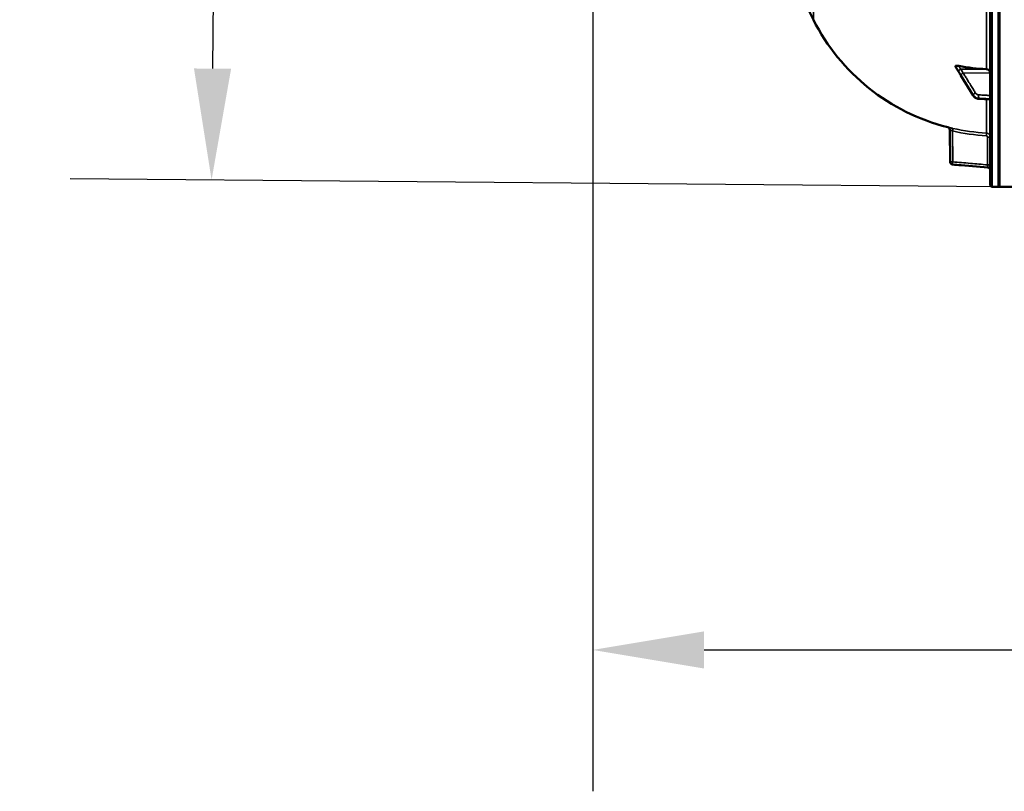
# Model space of a CAD drawing. Units: millimetres. Extents: x 0 to 9900, y 0 to 7000.
# Drawn here: x 1378 to 2114, y 3661 to 4239 of the extents above; entities that cross this region are included whole.
import ezdxf

# ---------------------------------------------------------------- set-up
doc = ezdxf.new("R2010")
doc.units = ezdxf.units.MM
doc.header["$LTSCALE"] = 33.333333
for name, color, linetype, lineweight in [('Dimension (ISO)', 7, 'Continuous', 25), ('Visible (ISO)', 7, 'Continuous', 50), ('Visible Narrow (ISO)', 7, 'Continuous', 35)]:
    doc.layers.add(name, color=color, linetype=linetype, lineweight=lineweight)
doc.styles.add('Note Text (ISO)', font='tahoma.ttf')
doc.dimstyles.new('Default (ISO)', dxfattribs={"dimscale": 33.333333, "dimtxt": 3.5, "dimasz": 2.5, "dimexe": 3.175, "dimexo": 0, "dimgap": 0.762, "dimtad": 1, "dimdec": 1, "dimlfac": 0.1, "dimrnd": 1e-08, "dimzin": 0, "dimdsep": 46, "dimtxsty": 'Note Text (ISO)', "dimcen": 0.09, "dimdle": 10, "dimclrd": 256, "dimclre": 256, "dimclrt": 256, "dimadec": 1, "dimazin": 0, "dimtfac": 1.001486, "dimtmove": 0, "dimatfit": 3, "dimfxl": 0, "dimtolj": 1, "dimtzin": 0, "dimlwd": -1, "dimlwe": -1, "dimarcsym": 0})

# ---------------------------------------------------------------- blocks, each defined once
blk = doc.blocks.new('*D9')
at = {"layer": 'Defpoints', "color": 0}
for p in [(1806.41, 4933.55), (5416.09, 4933.55), (5416.09, 3766.85)]:
    blk.add_point(p, dxfattribs=at)
at = {"layer": 'Dimension (ISO)'}
for p, q in [((1806.41, 4933.55), (1806.41, 3661.02)), ((5416.09, 4933.55), (5416.09, 3661.02)), ((1889.74, 3766.85), (5332.76, 3766.85))]:
    blk.add_line(p, q, dxfattribs=at)
for points in [[(1889.74, 3780.74), (1889.74, 3752.96), (1806.41, 3766.85)], [(5332.76, 3780.74), (5332.76, 3752.96), (5416.09, 3766.85)]]:
    blk.add_solid(points, dxfattribs=at)
at = {"layer": 'Dimension (ISO)', "insert": (3486.91, 3913.77), "char_height": 116.667, "attachment_point": 1, "style": 'Note Text (ISO)'}
blk.add_mtext('\\A1;360', dxfattribs=at)
blk = doc.blocks.new('*D10')
at = {"layer": 'Defpoints', "color": 0}
for p in [(1866.44, 5488.61), (1521.14, 4118.71), (2107.65, 4113.59)]:
    blk.add_point(p, dxfattribs=at)
at = {"layer": 'Dimension (ISO)'}
for p, q in [((1866.44, 5488.61), (1427.29, 5492.44)), ((1532.39, 5408.19), (1521.86, 4202.04)), ((2107.65, 4113.59), (1415.31, 4119.63))]:
    blk.add_line(p, q, dxfattribs=at)
for points in [[(1518.5, 5408.31), (1546.28, 5408.07), (1533.12, 5491.52)], [(1507.97, 4202.16), (1535.75, 4201.91), (1521.14, 4118.71)]]:
    blk.add_solid(points, dxfattribs=at)
at = {"layer": 'Dimension (ISO)', "insert": (1378.58, 4619.96), "char_height": 116.667, "attachment_point": 1, "rotation": 89.5, "style": 'Note Text (ISO)'}
blk.add_mtext('\\A1;137.5', dxfattribs=at)
blk = doc.blocks.new('11')
at = {"layer": 'Visible (ISO)'}
for p, q in [((2103.91, 5751.97), (2103.91, 4115.13)), ((2110.87, 5336.33), (2110.87, 4113.59)), ((2077.91, 4203.86), (2077.91, 4203.51)), ((2091.21, 4181.86), (2082.03, 4196.86)), ((2103.91, 4178.88), (2095.16, 4179.49)), ((2073.85, 4132.25), (2073.64, 4156.3)), ((2082.11, 4129.71), (2102.09, 4127.96)), ((2105.39, 4113.63), (2109.91, 4113.55)), ((2109.92, 4113.55), (2110.41, 4113.55)), ((2113.87, 4113.55), (2550.51, 4113.55))]:
    blk.add_line(p, q, dxfattribs=at)
for centre, radius, start, end in [((3350.9, 4933.55), 1544.49, 194.87864, 206.73721), ((2109.91, 4308.55), 155, 206.79023, 255.89033), ((2071.64, 4156.28), 2, 0.5, 75.88975), ((2075.85, 4132.27), 2, 180.5, 264.99986), ((2101.91, 4125.97), 2, 0, 85), ((2105.41, 4115.13), 1.5, 180, 269), ((2109.92, 4114.05), 0.5, 269, 270), ((2110.41, 4114.05), 0.5, 270, 335.75851)]:
    blk.add_arc(centre, radius, start, end, dxfattribs=at)
for centre, major_axis, ratio, start_param, end_param in [((2109.91, 4346.88), (155, 0), 0.938666, 4.520841, 4.655396), ((2100.91, 4198.81), (3, 0), 0.938666, 0, 1.513803), ((2075.85, 4132.27), (-0.17, -1.99), 0.017373, 0, 0.00014)]:
    blk.add_ellipse(centre, major_axis=major_axis, ratio=ratio, start_param=start_param, end_param=end_param, dxfattribs=at)
for points, knots in [([(2077.91, 4203.86), (2077.91, 4203.93), (2077.95, 4203.99), (2078.1, 4204.09), (2078.22, 4204.13), (2078.54, 4204.19), (2078.76, 4204.2), (2079.21, 4204.19), (2079.44, 4204.18), (2079.91, 4204.13), (2080.16, 4204.09), (2080.4, 4204.05)], [0, 0, 0, 0, 0.0588772, 0.0588772, 0.1233231, 0.1233231, 0.20474, 0.20474, 0.2768677, 0.2768677, 0.351615, 0.351615, 0.351615, 0.351615]), ([(2077.95, 4203.37), (2077.95, 4203.38), (2077.95, 4203.39), (2077.92, 4203.43), (2077.91, 4203.47), (2077.91, 4203.51)], [0.35143576, 0.35143576, 0.35143576, 0.35143576, 0.35737296, 0.35737296, 0.39518522, 0.39518522, 0.39518522, 0.39518522]), ([(2080.07, 4200.03), (2079.92, 4200.25), (2079.94, 4200.23), (2079.74, 4200.54), (2079.6, 4200.76), (2079.32, 4201.21), (2079.18, 4201.43), (2078.9, 4201.87), (2078.76, 4202.09), (2078.48, 4202.54), (2078.34, 4202.76), (2078.12, 4203.11), (2078.04, 4203.24), (2077.95, 4203.37)], [0, 0, 0, 0, 0.0342937, 0.0342937, 0.1177218, 0.1177218, 0.2011499, 0.2011499, 0.2845781, 0.2845781, 0.3680062, 0.3680062, 0.4171407, 0.4171407, 0.4171407, 0.4171407]), ([(2082.03, 4196.86), (2081.9, 4197.08), (2081.76, 4197.3), (2081.49, 4197.73), (2081.36, 4197.95), (2081.09, 4198.39), (2080.96, 4198.6), (2080.69, 4199.04), (2080.56, 4199.25), (2080.3, 4199.68), (2080.18, 4199.87), (2080.07, 4200.03)], [0, 0, 0, 0, 0.080224, 0.080224, 0.160448, 0.160448, 0.2406719, 0.2406719, 0.3208959, 0.3208959, 0.4011199, 0.4011199, 0.4011199, 0.4011199]), ([(2091.21, 4181.86), (2091.37, 4181.59), (2091.57, 4181.33), (2092.01, 4180.86), (2092.25, 4180.65), (2092.76, 4180.27), (2093.04, 4180.11), (2093.61, 4179.84), (2093.91, 4179.73), (2094.53, 4179.57), (2094.85, 4179.52), (2095.16, 4179.49)], [0, 0, 0, 0, 0.0583736, 0.0583736, 0.1167473, 0.1167473, 0.1751209, 0.1751209, 0.2334946, 0.2334946, 0.2918682, 0.2918682, 0.2918682, 0.2918682]), ([(2110.87, 4113.59), (2110.87, 4113.58), (2110.95, 4113.57), (2111.32, 4113.56), (2111.61, 4113.56), (2112.24, 4113.55), (2112.51, 4113.55), (2112.97, 4113.55), (2113.14, 4113.55), (2113.49, 4113.55), (2113.68, 4113.55), (2113.87, 4113.55)], [0.6865236, 0.6865236, 0.6865236, 0.6865236, 0.9197792, 0.9197792, 1.1530347, 1.1530347, 1.2659218, 1.2659218, 1.3223654, 1.3223654, 1.3788089, 1.3788089, 1.3788089, 1.3788089])]:
    blk.add_open_spline(points, degree=3, knots=knots, dxfattribs=at)
for points in [[(2072.13, 4158.22), (2072.12, 4158.22), (2072.12, 4158.22), (2072.12, 4158.22)], [(2082.11, 4129.71), (2079.96, 4129.9), (2077.82, 4130.09), (2075.67, 4130.27)]]:
    blk.add_open_spline(points, degree=3, dxfattribs=at)
at = {"layer": 'Visible Narrow (ISO)'}
for p, q in [((2105.39, 4113.63), (2105.39, 5753.47)), ((2109.91, 4113.55), (2109.91, 5753.55)), ((2109.92, 5753.55), (2109.92, 4113.55)), ((2110.41, 4113.55), (2110.41, 5753.55)), ((2101.08, 4317.91), (2101.08, 4201.62)), ((1971.55, 4262.92), (1971.55, 4238.68)), ((2081.7, 4201.53), (2101.08, 4201.62)), ((2083.71, 4198.72), (2103.91, 4198.81)), ((2091.18, 4181.96), (2091.18, 4182.21)), ((2095.16, 4179.88), (2095.16, 4179.61)), ((2101.08, 4179.08), (2101.08, 4153.81)), ((2075.61, 4155.36), (2075.81, 4132.27)), ((2101.95, 4129.98), (2101.95, 4150.82)), ((2073.85, 4132.25), (2075.81, 4132.27)), ((2102.09, 4127.96), (2102.09, 4127.96))]:
    blk.add_line(p, q, dxfattribs=at)
blk.add_arc((2101.91, 4125.97), 2, 360, 85, dxfattribs=at)
for centre, major_axis, ratio, start_param, end_param in [((2081.73, 4201.31), (-1.74, -0.99), 0.104056, 4.669094, 6.110311), ((2081.73, 4201.15), (-1.66, -1.11), 0.476368, 6.087689, 6.283185), ((2083.73, 4198.03), (-1.7, -1.05), 0.305178, 4.54243, 6.102592), ((2083.73, 4197.9), (-1.71, -1.04), 0.286943, 6.103895, 6.283185), ((2092.91, 4183.15), (-1.7, -1.05), 0.305177, 4.54243, 6.102483), ((2092.91, 4182.9), (-1.71, -1.04), 0.286942, 6.104004, 6.283185), ((2095.3, 4181.76), (-0.12, -2), 0.037138, 4.361951, 5.934417), ((2095.3, 4181.49), (-0.14, -2), 0.010549, 5.935628, 6.283185), ((2075.58, 4155.36), (0.44, 1.95), 0.016997, 4.716353, 6.27831), ((2109.9, 4308.59), (1.75, -155.02), 0.999845, 6.051523, 6.215004), ((2100.97, 4151.81), (0.11, 2), 0.017416, 4.713534, 6.277655), ((2101.91, 4150.82), (2, 0), 0.000152, 6.28316, 7.836516), ((2075.85, 4132.27), (-0.17, -1.99), 0.017373, 4.714062, 6.283185), ((2101.91, 4129.98), (2, 0), 0.000152, 0, 1.553343)]:
    blk.add_ellipse(centre, major_axis=major_axis, ratio=ratio, start_param=start_param, end_param=end_param, dxfattribs=at)
for points, knots in [([(2077.91, 4203.86), (2078.17, 4203.43), (2078.44, 4202.99), (2078.76, 4202.45), (2078.83, 4202.34), (2079.04, 4202), (2079.17, 4201.76), (2079.4, 4201.38), (2079.49, 4201.24), (2079.63, 4201), (2079.68, 4200.91), (2079.77, 4200.76), (2079.81, 4200.7), (2079.86, 4200.61), (2079.88, 4200.57), (2079.92, 4200.51), (2079.93, 4200.49), (2079.95, 4200.45), (2079.96, 4200.44), (2079.97, 4200.41), (2079.98, 4200.4), (2079.99, 4200.39), (2079.99, 4200.38), (2079.99, 4200.37), (2080, 4200.37), (2080, 4200.37)], [-0.1575974, -0.1575974, -0.1575974, -0.1575974, 0, 0, 0.0394898, 0.0394898, 0.1232732, 0.1232732, 0.1756378, 0.1756378, 0.2083656, 0.2083656, 0.2288205, 0.2288205, 0.2416049, 0.2416049, 0.2495951, 0.2495951, 0.2545889, 0.2545889, 0.2577101, 0.2577101, 0.2596608, 0.2596608, 0.2609918, 0.2609918, 0.2609918, 0.2609918]), ([(2080, 4200.21), (2080, 4200.21), (2079.99, 4200.21), (2079.99, 4200.22), (2079.99, 4200.22), (2079.98, 4200.23), (2079.98, 4200.24), (2079.96, 4200.26), (2079.95, 4200.28), (2079.92, 4200.32), (2079.9, 4200.35), (2079.85, 4200.44), (2079.81, 4200.5), (2079.69, 4200.69), (2079.6, 4200.82), (2079.46, 4201.05), (2079.4, 4201.13), (2079.32, 4201.26), (2079.3, 4201.3), (2079.23, 4201.41), (2079.18, 4201.48), (2079.07, 4201.66), (2079, 4201.77), (2078.85, 4202.01), (2078.78, 4202.13), (2078.44, 4202.67), (2078.17, 4203.09), (2077.91, 4203.51)], [0, 0, 0, 0, 0.0014273, 0.0014273, 0.0028546, 0.0028546, 0.0057092, 0.0057092, 0.0114184, 0.0114184, 0.0228368, 0.0228368, 0.0456736, 0.0456736, 0.0978719, 0.0978719, 0.1304959, 0.1304959, 0.1468079, 0.1468079, 0.1729071, 0.1729071, 0.2146658, 0.2146658, 0.2609918, 0.2609918, 0.4185892, 0.4185892, 0.4185892, 0.4185892]), ([(2081.7, 4201.53), (2081.7, 4201.57), (2081.7, 4201.57), (2081.69, 4201.6), (2081.69, 4201.61), (2081.68, 4201.65), (2081.68, 4201.67), (2081.66, 4201.71), (2081.66, 4201.73), (2081.63, 4201.79), (2081.62, 4201.82), (2081.59, 4201.9), (2081.57, 4201.95), (2081.51, 4202.07), (2081.48, 4202.14), (2081.39, 4202.31), (2081.33, 4202.41), (2081.19, 4202.67), (2081.11, 4202.83), (2080.88, 4203.23), (2080.74, 4203.47), (2080.53, 4203.82), (2080.47, 4203.94), (2080.4, 4204.05)], [-0.2609918, -0.2609918, -0.2609918, -0.2609918, -0.2596608, -0.2596608, -0.2577101, -0.2577101, -0.2545889, -0.2545889, -0.2495951, -0.2495951, -0.2416049, -0.2416049, -0.2288205, -0.2288205, -0.2083656, -0.2083656, -0.1756378, -0.1756378, -0.1232732, -0.1232732, -0.0394898, -0.0394898, 0, 0, 0, 0]), ([(2083.71, 4198.72), (2083.62, 4198.85), (2083.54, 4198.98), (2083.32, 4199.33), (2083.19, 4199.55), (2082.84, 4200.11), (2082.63, 4200.45), (2082.18, 4201.16), (2081.93, 4201.52), (2081.7, 4201.53)], [-0.4011234, -0.4011234, -0.4011234, -0.4011234, -0.350983, -0.350983, -0.2707583, -0.2707583, -0.1423988, -0.1423988, 0, 0, 0, 0]), ([(2080, 4200.37), (2080.23, 4199.96), (2080.47, 4199.57), (2080.92, 4198.84), (2081.14, 4198.49), (2081.48, 4197.93), (2081.62, 4197.71), (2081.84, 4197.36), (2081.92, 4197.22), (2082, 4197.09)], [0, 0, 0, 0, 0.1423988, 0.1423988, 0.2707583, 0.2707583, 0.350983, 0.350983, 0.4011234, 0.4011234, 0.4011234, 0.4011234]), ([(2082, 4196.96), (2081.72, 4197.43), (2081.44, 4197.89), (2080.99, 4198.62), (2080.81, 4198.9), (2080.54, 4199.35), (2080.43, 4199.53), (2080.26, 4199.81), (2080.19, 4199.91), (2080.08, 4200.08), (2080.04, 4200.15), (2080, 4200.21)], [0, 0, 0, 0, 0.169072, 0.169072, 0.2717587, 0.2717587, 0.3359379, 0.3359379, 0.3760499, 0.3760499, 0.4011199, 0.4011199, 0.4011199, 0.4011199]), ([(2082, 4197.09), (2082.55, 4196.21), (2083.09, 4195.33), (2084.12, 4193.65), (2084.61, 4192.86), (2085.41, 4191.57), (2085.71, 4191.07), (2086.21, 4190.27), (2086.4, 4189.96), (2086.97, 4189.03), (2087.36, 4188.41), (2088.35, 4186.8), (2088.96, 4185.8), (2090.11, 4183.94), (2090.65, 4183.08), (2091.18, 4182.21)], [-1.835713, -1.835713, -1.835713, -1.835713, -1.509874, -1.509874, -1.21616, -1.21616, -1.032588, -1.032588, -0.917856, -0.917856, -0.688392, -0.688392, -0.32125, -0.32125, 0, 0, 0, 0]), ([(2091.18, 4181.96), (2090.09, 4183.74), (2089.01, 4185.51), (2086.94, 4188.89), (2085.96, 4190.49), (2084.37, 4193.09), (2083.76, 4194.09), (2082.77, 4195.71), (2082.38, 4196.34), (2082, 4196.96)], [0, 0, 0, 0, 0.651678, 0.651678, 1.239106, 1.239106, 1.606249, 1.606249, 1.835713, 1.835713, 1.835713, 1.835713]), ([(2092.88, 4183.84), (2092.35, 4184.7), (2091.81, 4185.57), (2090.67, 4187.43), (2090.05, 4188.42), (2089.06, 4190.04), (2088.68, 4190.66), (2088.1, 4191.59), (2087.91, 4191.9), (2087.42, 4192.7), (2087.11, 4193.2), (2086.31, 4194.49), (2085.83, 4195.28), (2084.79, 4196.95), (2084.25, 4197.83), (2083.71, 4198.72)], [0, 0, 0, 0, 0.32125, 0.32125, 0.688392, 0.688392, 0.917856, 0.917856, 1.032588, 1.032588, 1.21616, 1.21616, 1.509874, 1.509874, 1.835713, 1.835713, 1.835713, 1.835713]), ([(2091.18, 4182.21), (2091.28, 4182.04), (2091.39, 4181.88), (2091.71, 4181.49), (2091.94, 4181.26), (2092.57, 4180.73), (2093.01, 4180.46), (2094.02, 4180.05), (2094.59, 4179.92), (2095.16, 4179.88)], [-0.2918682, -0.2918682, -0.2918682, -0.2918682, -0.2553847, -0.2553847, -0.197011, -0.197011, -0.1036132, -0.1036132, 0, 0, 0, 0]), ([(2095.16, 4179.61), (2094.59, 4179.65), (2094.02, 4179.79), (2093.01, 4180.21), (2092.57, 4180.48), (2091.94, 4181.01), (2091.71, 4181.24), (2091.39, 4181.64), (2091.28, 4181.8), (2091.18, 4181.96)], [-0.2918682, -0.2918682, -0.2918682, -0.2918682, -0.188255, -0.188255, -0.0948572, -0.0948572, -0.0364835, -0.0364835, 0, 0, 0, 0]), ([(2095.27, 4182.45), (2094.93, 4182.47), (2094.59, 4182.55), (2093.98, 4182.79), (2093.72, 4182.95), (2093.34, 4183.27), (2093.21, 4183.4), (2093.01, 4183.64), (2092.95, 4183.74), (2092.88, 4183.84)], [0, 0, 0, 0, 0.1036132, 0.1036132, 0.197011, 0.197011, 0.2553847, 0.2553847, 0.2918682, 0.2918682, 0.2918682, 0.2918682]), ([(2095.16, 4179.88), (2095.61, 4179.86), (2096.06, 4179.83), (2097.22, 4179.76), (2097.94, 4179.71), (2099.8, 4179.6), (2100.95, 4179.53), (2102.7, 4179.42), (2103.31, 4179.39), (2103.91, 4179.35)], [-1.0776725, -1.0776725, -1.0776725, -1.0776725, -0.9429634, -0.9429634, -0.7274289, -0.7274289, -0.3825737, -0.3825737, -0.2005083, -0.2005083, -0.2005083, -0.2005083]), ([(2103.91, 4179), (2103.31, 4179.04), (2102.7, 4179.08), (2100.95, 4179.2), (2099.81, 4179.29), (2097.94, 4179.42), (2097.22, 4179.47), (2096.06, 4179.55), (2095.61, 4179.58), (2095.16, 4179.61)], [0.2014198, 0.2014198, 0.2014198, 0.2014198, 0.3828973, 0.3828973, 0.7280442, 0.7280442, 0.943761, 0.943761, 1.078584, 1.078584, 1.078584, 1.078584]), ([(2103.91, 4181.92), (2103.34, 4181.96), (2102.78, 4181.99), (2101.06, 4182.1), (2099.91, 4182.16), (2098.05, 4182.28), (2097.33, 4182.32), (2096.17, 4182.39), (2095.72, 4182.42), (2095.27, 4182.45)], [0.2116955, 0.2116955, 0.2116955, 0.2116955, 0.3825737, 0.3825737, 0.7274289, 0.7274289, 0.9429634, 0.9429634, 1.0776725, 1.0776725, 1.0776725, 1.0776725]), ([(2076.01, 4157.31), (2075.76, 4157.37), (2075.5, 4157.42), (2075, 4157.54), (2074.76, 4157.59), (2074.29, 4157.7), (2074.07, 4157.76), (2073.64, 4157.86), (2073.45, 4157.9), (2073.09, 4157.99), (2072.93, 4158.03), (2072.64, 4158.1), (2072.52, 4158.13), (2072.33, 4158.17), (2072.25, 4158.19), (2072.16, 4158.22), (2072.13, 4158.22), (2072.13, 4158.22)], [0, 0, 0, 0, 0.000783195, 0.000783195, 0.001566391, 0.001566391, 0.002349586, 0.002349586, 0.003132782, 0.003132782, 0.003915977, 0.003915977, 0.004699173, 0.004699173, 0.005482368, 0.005482368, 0.006154114, 0.006154114, 0.006154114, 0.006154114]), ([(2073.64, 4156.3), (2073.64, 4156.3), (2073.65, 4156.29), (2073.71, 4156.27), (2073.75, 4156.25), (2073.85, 4156.19), (2073.92, 4156.16), (2074.07, 4156.09), (2074.15, 4156.04), (2074.43, 4155.91), (2074.65, 4155.81), (2075.11, 4155.59), (2075.36, 4155.47), (2075.61, 4155.36)], [0, 0, 0, 0, 0.00040731, 0.00040731, 0.00081462, 0.00081462, 0.001221931, 0.001221931, 0.001629241, 0.001629241, 0.002443861, 0.002443861, 0.003258481, 0.003258481, 0.003258481, 0.003258481]), ([(2101.95, 4150.82), (2101.95, 4151.07), (2101.85, 4151.32), (2101.59, 4151.59), (2101.48, 4151.67), (2101.25, 4151.78), (2101.13, 4151.81), (2101, 4151.81)], [0, 0, 0, 0, 0.000761024, 0.000761024, 0.001141536, 0.001141536, 0.001522047, 0.001522047, 0.001522047, 0.001522047]), ([(2101.08, 4153.81), (2101.27, 4153.8), (2101.46, 4153.77), (2101.82, 4153.68), (2102, 4153.62), (2102.35, 4153.46), (2102.51, 4153.36), (2102.82, 4153.14), (2102.96, 4153.01), (2103.22, 4152.74), (2103.34, 4152.59), (2103.54, 4152.27), (2103.63, 4152.1), (2103.84, 4151.58), (2103.91, 4151.2), (2103.91, 4150.82)], [0, 0, 0, 0, 0.000564545, 0.000564545, 0.00112909, 0.00112909, 0.001693635, 0.001693635, 0.00225818, 0.00225818, 0.002822725, 0.002822725, 0.00338727, 0.00338727, 0.00451636, 0.00451636, 0.00451636, 0.00451636]), ([(2075.81, 4132.27), (2080.23, 4131.88), (2084.64, 4131.49), (2089.06, 4131.11), (2093.36, 4130.73), (2097.65, 4130.36), (2101.95, 4129.98)], [0, 0, 0, 0, 0.01330164, 0.01330164, 0.01330164, 0.02623865, 0.02623865, 0.02623865, 0.02623865]), ([(2102.09, 4127.96), (2100.76, 4128.08), (2099.43, 4128.2), (2098.1, 4128.31), (2092.79, 4128.78), (2087.48, 4129.24), (2082.16, 4129.71), (2082.15, 4129.71), (2082.13, 4129.71), (2082.11, 4129.71)], [0, 0, 0, 0, 0.004, 0.004, 0.004, 0.02, 0.02, 0.02, 0.02005792, 0.02005792, 0.02005792, 0.02005792]), ([(2101.95, 4129.98), (2101.96, 4129.85), (2101.97, 4129.72), (2101.99, 4129.46), (2102, 4129.33), (2102.02, 4129.09), (2102.03, 4128.98), (2102.04, 4128.76), (2102.05, 4128.65), (2102.07, 4128.47), (2102.07, 4128.38), (2102.08, 4128.23), (2102.08, 4128.17), (2102.09, 4128.02), (2102.09, 4127.96), (2102.09, 4127.96)], [0, 0, 0, 0, 0.000392399, 0.000392399, 0.000784799, 0.000784799, 0.001177198, 0.001177198, 0.001569597, 0.001569597, 0.001961997, 0.001961997, 0.002354396, 0.002354396, 0.003139195, 0.003139195, 0.003139195, 0.003139195])]:
    blk.add_open_spline(points, degree=3, knots=knots, dxfattribs=at)
blk.add_open_spline([(2101, 4151.81), (2092.44, 4152.3), (2083.98, 4153.48), (2075.61, 4155.36)], degree=3, dxfattribs=at)
at = {"layer": 'Dimension (ISO)'}
for base, p1, p2, angle, override, picture, middle in [((1521.14, 4118.71), (1866.44, 5488.61), (2107.65, 4113.59), 269.5, {"dimgap": 0.762, "dimdec": 1, "dimlfac": 0.100155, "dimtol": 0, "dimlim": 0, "dimtp": 0, "dimtm": 0, "dimtdec": 2, "dimtofl": 0, "dimatfit": 1}, '*D10', (1527.13, 4805.11)), ((5416.09, 3766.85), (1806.41, 4933.55), (5416.09, 4933.55), 180, {"dimgap": 0.762, "dimdec": 0, "dimlfac": 0.099732, "dimtol": 0, "dimlim": 0, "dimtp": 0, "dimtm": 0, "dimtdec": 2, "dimtofl": 0, "dimatfit": 1}, '*D9', (3611.25, 3766.85))]:
    dim = blk.add_linear_dim(base=base, p1=p1, p2=p2, angle=angle, dimstyle='Default (ISO)', override=override, dxfattribs=at)
    dim.commit()
    dim.dimension.update_dxf_attribs({"geometry": picture, "text_midpoint": middle, "dimtype": 128})

msp = doc.modelspace()

# ---------------------------------------------------------------- block references
msp.add_blockref('11', (0, 0))

doc.saveas('drawing.dxf')
